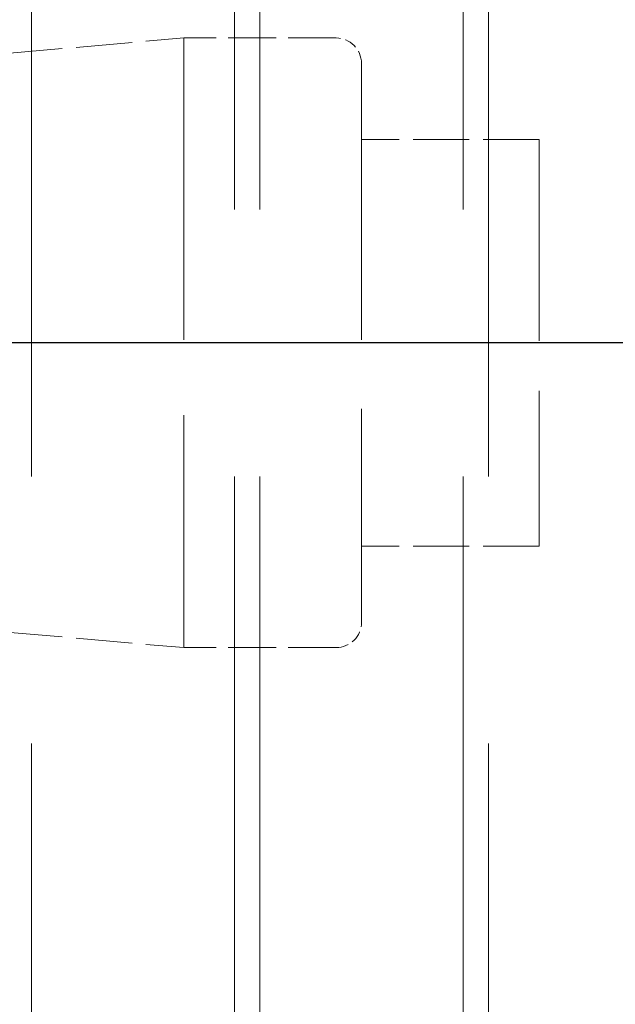
# Model space of a CAD drawing. Units: millimetres. Extents: x 0 to 2100, y -910 to 3345.
# Drawn here: x 1142 to 1154, y -323 to -304 of the extents above; entities that cross this region are included whole.
import ezdxf

# ---------------------------------------------------------------- set-up
doc = ezdxf.new("R2010")
doc.units = ezdxf.units.MM
doc.header["$LTSCALE"] = 10
doc.linetypes.add('CHAIN', pattern=[0.3543, 0.2362, -0.0295, 0.0591, -0.0295])
doc.linetypes.add('DASHED', pattern=[0.2067, 0.1654, -0.0413])
doc.layers.add('Schnittlinie (ISO)', color=7, linetype='CHAIN', lineweight=25)
doc.layers.add('Verdeckt (ISO)', color=7, linetype='DASHED', lineweight=18)

# ---------------------------------------------------------------- blocks, each defined once
blk = doc.blocks.new('2DTransSchnitt0')
at = {"layer": 'Schnittlinie (ISO)', "linetype": 'CHAIN', "ltscale": 15.447065}
blk.add_line((130.9256, -31.026), (89.1424, -31.026), dxfattribs=at)

msp = doc.modelspace()

# ---------------------------------------------------------------- linework, layer by layer
at = {"layer": 'Verdeckt (ISO)', "ltscale": 12.731393}
for p, q in [((1142.104, -760.26), (1142.104, -260.26)), ((1146.104, -260.26), (1146.104, -760.26)), ((1146.604, -260.26), (1146.604, -760.26)), ((1150.604, -260.26), (1150.604, -760.26)), ((1151.104, -760.26), (1151.104, -260.26))]:
    msp.add_line(p, q, dxfattribs=at)
at = {"layer": 'Verdeckt (ISO)', "ltscale": 0.66909}
for p, q in [((1141.604, -304.566), (1145.104, -304.26)), ((1141.604, -315.954), (1145.104, -316.26))]:
    msp.add_line(p, q, dxfattribs=at)
at = {"layer": 'Verdeckt (ISO)', "ltscale": 3.590168}
msp.add_line((1145.104, -304.26), (1145.104, -316.26), dxfattribs=at)
at = {"layer": 'Verdeckt (ISO)', "ltscale": 0.571309}
for p, q in [((1148.104, -304.26), (1145.104, -304.26)), ((1148.104, -316.26), (1145.104, -316.26))]:
    msp.add_line(p, q, dxfattribs=at)
at = {"layer": 'Verdeckt (ISO)', "ltscale": 3.290979}
msp.add_line((1148.604, -304.76), (1148.604, -315.76), dxfattribs=at)
at = {"layer": 'Verdeckt (ISO)', "ltscale": 0.666544}
for p, q in [((1152.104, -306.26), (1148.604, -306.26)), ((1152.104, -314.26), (1148.604, -314.26))]:
    msp.add_line(p, q, dxfattribs=at)
at = {"layer": 'Verdeckt (ISO)', "ltscale": 2.393412}
msp.add_line((1152.104, -306.26), (1152.104, -314.26), dxfattribs=at)
at = {"layer": 'Verdeckt (ISO)', "ltscale": 0.149495}
for centre, start, end in [((1148.104, -304.76), 0, 90), ((1148.104, -315.76), 270, 0)]:
    msp.add_arc(centre, 0.5, start, end, dxfattribs=at)

# ---------------------------------------------------------------- block references
at = {"layer": 'Schnittlinie (ISO)', "xscale": 10, "yscale": 10, "zscale": 10}
msp.add_blockref('2DTransSchnitt0', (0, 0), dxfattribs=at)

doc.saveas('drawing.dxf')
